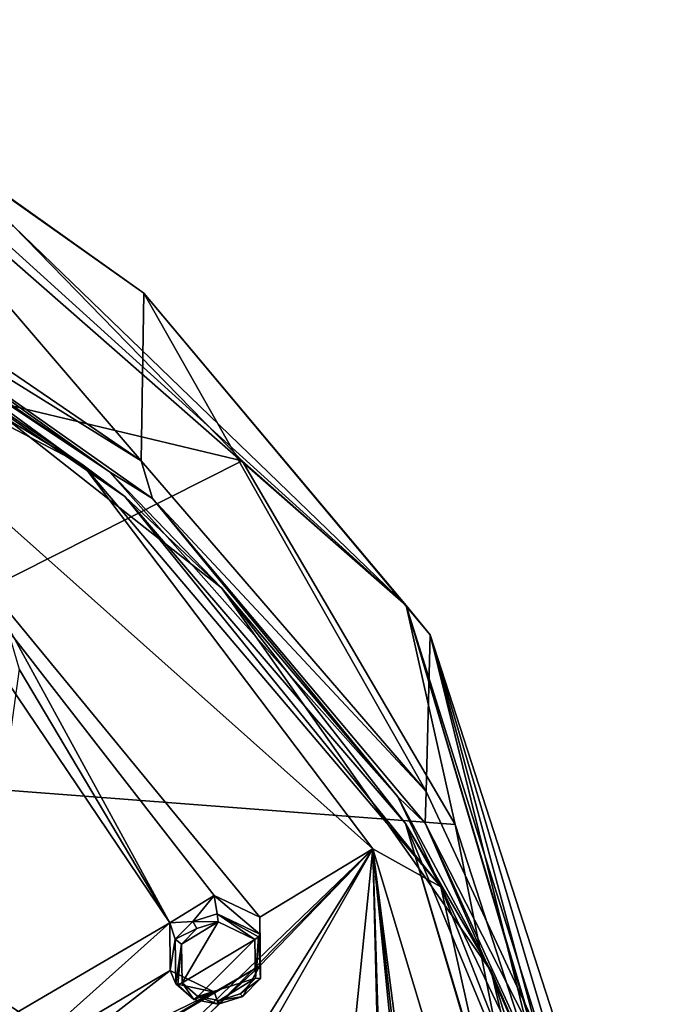
# Model space of a CAD drawing. Units: millimetres. Extents: x -52 to 189, y -452 to 452.
# Drawn here: x 76 to 96, y 227 to 258 of the extents above; entities that cross this region are included whole.
import ezdxf

# ---------------------------------------------------------------- set-up
doc = ezdxf.new("R2010")
doc.units = ezdxf.units.MM
doc.header["$LTSCALE"] = 46.353909
for name, color, linetype in [('1067', 7, 'CONTINUOUS'), ('1068', 7, 'CONTINUOUS'), ('293', 7, 'CONTINUOUS'), ('296', 7, 'CONTINUOUS'), ('362', 7, 'CONTINUOUS'), ('368', 7, 'CONTINUOUS'), ('371', 7, 'CONTINUOUS'), ('383', 7, 'CONTINUOUS'), ('508', 7, 'CONTINUOUS'), ('716', 7, 'CONTINUOUS'), ('734', 7, 'CONTINUOUS'), ('737', 7, 'CONTINUOUS'), ('968', 7, 'CONTINUOUS'), ('977', 7, 'CONTINUOUS'), ('978', 7, 'CONTINUOUS')]:
    doc.layers.add(name, color=color, linetype=linetype)

msp = doc.modelspace()

# ---------------------------------------------------------------- linework, layer by layer
at = {"layer": '1067', "linetype": 'Continuous'}
for points in [[(83.122, 229.294, 126.073), (83.139, 228.109, 125.579), (83.226, 229.378, 126.039), (83.122, 229.294, 126.073)], [(83.139, 228.109, 125.579), (83.287, 228.096, 125.36), (83.267, 229.458, 125.935), (83.139, 228.109, 125.579)], [(83.139, 228.109, 125.579), (83.267, 229.458, 125.935), (83.226, 229.378, 126.039), (83.139, 228.109, 125.579)], [(83.139, 228.109, 125.579), (82.67, 227.628, 125.449), (83.287, 228.096, 125.36), (83.139, 228.109, 125.579)], [(82.67, 227.628, 125.449), (82.747, 227.545, 125.204), (83.287, 228.096, 125.36), (82.67, 227.628, 125.449)], [(80.687, 227.931, 125.652), (81.241, 227.451, 125.373), (80.757, 227.909, 125.784), (80.687, 227.931, 125.652)], [(81.241, 227.451, 125.373), (80.884, 227.958, 125.848), (80.757, 227.909, 125.784), (81.241, 227.451, 125.373)], [(81.365, 227.542, 125.605), (80.884, 227.958, 125.848), (81.241, 227.451, 125.373), (81.365, 227.542, 125.605)], [(81.365, 227.542, 125.605), (81.241, 227.451, 125.373), (81.996, 227.309, 125.209), (81.365, 227.542, 125.605)], [(82.019, 227.421, 125.459), (81.365, 227.542, 125.605), (81.996, 227.309, 125.209), (82.019, 227.421, 125.459)], [(82.019, 227.421, 125.459), (81.996, 227.309, 125.209), (82.747, 227.545, 125.204), (82.019, 227.421, 125.459)], [(82.67, 227.628, 125.449), (82.019, 227.421, 125.459), (82.747, 227.545, 125.204), (82.67, 227.628, 125.449)]]:
    msp.add_3dface(points, dxfattribs=at)
at = {"layer": '1068', "linetype": 'Continuous'}
for points in [[(81.339, 229.626, 126.472), (81.215, 229.848, 126.383), (80.673, 229.303, 126.229), (81.339, 229.626, 126.472)], [(81.989, 229.831, 126.462), (81.964, 230.081, 126.377), (81.215, 229.848, 126.383), (81.989, 229.831, 126.462)], [(81.339, 229.626, 126.472), (81.989, 229.831, 126.462), (81.215, 229.848, 126.383), (81.339, 229.626, 126.472)], [(81.989, 229.831, 126.462), (83.122, 229.294, 126.073), (81.964, 230.081, 126.377), (81.989, 229.831, 126.462)], [(81.964, 230.081, 126.377), (83.122, 229.294, 126.073), (83.226, 229.378, 126.039), (81.964, 230.081, 126.377)], [(83.267, 229.458, 125.935), (81.964, 230.081, 126.377), (83.226, 229.378, 126.039), (83.267, 229.458, 125.935)], [(80.87, 229.149, 126.344), (81.339, 229.626, 126.472), (80.673, 229.303, 126.229), (80.87, 229.149, 126.344)], [(80.687, 227.931, 125.652), (80.87, 229.149, 126.344), (80.673, 229.303, 126.229), (80.687, 227.931, 125.652)], [(80.87, 229.149, 126.344), (80.687, 227.931, 125.652), (80.757, 227.909, 125.784), (80.87, 229.149, 126.344)], [(80.884, 227.958, 125.848), (80.87, 229.149, 126.344), (80.757, 227.909, 125.784), (80.884, 227.958, 125.848)]]:
    msp.add_3dface(points, dxfattribs=at)
at = {"layer": '293', "linetype": 'Continuous'}
for points in [[(82.725, 243.991, 113.36), (55.98, 250.376, 114.545), (75.695, 251.205, 117.233), (82.725, 243.991, 113.36)], [(64.363, 234.731, 103.942), (55.98, 250.376, 114.545), (82.725, 243.991, 113.36), (64.363, 234.731, 103.942)], [(89.27, 232.825, 107.39), (64.363, 234.731, 103.942), (82.725, 243.991, 113.36), (89.27, 232.825, 107.39)], [(92.637, 215.917, 98.44), (67.214, 218.136, 93.092), (64.363, 234.731, 103.942), (92.637, 215.917, 98.44)], [(92.637, 215.917, 98.44), (64.363, 234.731, 103.942), (89.27, 232.825, 107.39), (92.637, 215.917, 98.44)]]:
    msp.add_3dface(points, dxfattribs=at)
at = {"layer": '296', "linetype": 'Continuous'}
for points in [[(68.23, 251.781, 133.007), (79.628, 243.994, 129.043), (68.288, 257.22, 122.522), (68.23, 251.781, 133.007)], [(68.288, 257.22, 122.522), (79.628, 243.994, 129.043), (79.708, 249.143, 119.066), (68.288, 257.22, 122.522)], [(79.628, 243.994, 129.043), (88.377, 233.841, 123.874), (79.708, 249.143, 119.066), (79.628, 243.994, 129.043)], [(79.708, 249.143, 119.066), (88.377, 233.841, 123.874), (88.499, 238.649, 114.379), (79.708, 249.143, 119.066)], [(88.377, 233.841, 123.874), (93.878, 222.015, 117.852), (88.499, 238.649, 114.379), (88.377, 233.841, 123.874)], [(95.754, 209.325, 111.379), (95.798, 211.584, 106.945), (88.499, 238.649, 114.379), (95.754, 209.325, 111.379)], [(93.878, 222.015, 117.852), (95.754, 209.325, 111.379), (88.499, 238.649, 114.379), (93.878, 222.015, 117.852)], [(95.798, 211.584, 106.945), (95.842, 213.87, 102.458), (88.499, 238.649, 114.379), (95.798, 211.584, 106.945)]]:
    msp.add_3dface(points, dxfattribs=at)
at = {"layer": '362', "linetype": 'Continuous'}
for points in [[(78.65, 243.656, 130.067), (68.732, 250.76, 133.449), (67.497, 251.084, 133.852), (78.65, 243.656, 130.067)], [(79.976, 242.838, 129.413), (68.732, 250.76, 133.449), (78.65, 243.656, 130.067), (79.976, 242.838, 129.413)], [(87.507, 233.676, 124.983), (79.976, 242.838, 129.413), (78.65, 243.656, 130.067), (87.507, 233.676, 124.983)], [(88.345, 232.862, 124.33), (79.976, 242.838, 129.413), (87.507, 233.676, 124.983), (88.345, 232.862, 124.33)], [(93.201, 221.813, 118.938), (88.345, 232.862, 124.33), (87.507, 233.676, 124.983), (93.201, 221.813, 118.938)], [(93.542, 221.513, 118.547), (88.345, 232.862, 124.33), (93.201, 221.813, 118.938), (93.542, 221.513, 118.547)]]:
    msp.add_3dface(points, dxfattribs=at)
at = {"layer": '368', "linetype": 'Continuous'}
for points in [[(87.768, 239.55, 112.358), (69.182, 255.839, 119.725), (67.91, 257.538, 121.315), (87.768, 239.55, 112.358)], [(68.288, 257.22, 122.522), (79.708, 249.143, 119.066), (67.91, 257.538, 121.315), (68.288, 257.22, 122.522)], [(79.708, 249.143, 119.066), (87.768, 239.55, 112.358), (67.91, 257.538, 121.315), (79.708, 249.143, 119.066)], [(75.695, 251.205, 117.233), (69.182, 255.839, 119.725), (87.768, 239.55, 112.358), (75.695, 251.205, 117.233)], [(82.725, 243.991, 113.36), (75.695, 251.205, 117.233), (87.768, 239.55, 112.358), (82.725, 243.991, 113.36)], [(79.708, 249.143, 119.066), (88.499, 238.649, 114.379), (87.768, 239.55, 112.358), (79.708, 249.143, 119.066)], [(89.27, 232.825, 107.39), (82.725, 243.991, 113.36), (87.768, 239.55, 112.358), (89.27, 232.825, 107.39)], [(88.499, 238.649, 114.379), (95.842, 213.87, 102.458), (87.768, 239.55, 112.358), (88.499, 238.649, 114.379)], [(95.842, 213.87, 102.458), (95.057, 215.107, 100.03), (87.768, 239.55, 112.358), (95.842, 213.87, 102.458)], [(95.012, 215.136, 99.972), (89.27, 232.825, 107.39), (87.768, 239.55, 112.358), (95.012, 215.136, 99.972)], [(95.057, 215.107, 100.03), (95.012, 215.136, 99.972), (87.768, 239.55, 112.358), (95.057, 215.107, 100.03)], [(92.637, 215.917, 98.44), (89.27, 232.825, 107.39), (95.012, 215.136, 99.972), (92.637, 215.917, 98.44)]]:
    msp.add_3dface(points, dxfattribs=at)
at = {"layer": '371', "linetype": 'Continuous'}
for points in [[(79.628, 243.994, 129.043), (68.23, 251.781, 133.007), (68.732, 250.76, 133.449), (79.628, 243.994, 129.043)], [(79.628, 243.994, 129.043), (68.732, 250.76, 133.449), (79.976, 242.838, 129.413), (79.628, 243.994, 129.043)], [(88.377, 233.841, 123.874), (79.628, 243.994, 129.043), (79.976, 242.838, 129.413), (88.377, 233.841, 123.874)], [(88.377, 233.841, 123.874), (79.976, 242.838, 129.413), (88.345, 232.862, 124.33), (88.377, 233.841, 123.874)], [(93.878, 222.015, 117.852), (88.377, 233.841, 123.874), (88.345, 232.862, 124.33), (93.878, 222.015, 117.852)], [(93.878, 222.015, 117.852), (88.345, 232.862, 124.33), (93.542, 221.513, 118.547), (93.878, 222.015, 117.852)]]:
    msp.add_3dface(points, dxfattribs=at)
at = {"layer": '383', "linetype": 'Continuous'}
for points in [[(78.65, 243.656, 130.067), (67.497, 251.084, 133.852), (70.408, 249.274, 132.995), (78.65, 243.656, 130.067)], [(82.098, 240.087, 128.314), (78.65, 243.656, 130.067), (70.408, 249.274, 132.995), (82.098, 240.087, 128.314)], [(87.507, 233.676, 124.983), (78.65, 243.656, 130.067), (82.098, 240.087, 128.314), (87.507, 233.676, 124.983)], [(90.372, 228.318, 122.318), (87.507, 233.676, 124.983), (82.098, 240.087, 128.314), (90.372, 228.318, 122.318)], [(93.201, 221.813, 118.938), (87.507, 233.676, 124.983), (90.372, 228.318, 122.318), (93.201, 221.813, 118.938)], [(94.541, 214.988, 115.525), (93.201, 221.813, 118.938), (90.372, 228.318, 122.318), (94.541, 214.988, 115.525)]]:
    msp.add_3dface(points, dxfattribs=at)
at = {"layer": '508', "linetype": 'Continuous'}
for points in [[(86.736, 232.072, 125.215), (67.298, 249.391, 134.04), (83.267, 229.979, 124.913), (86.736, 232.072, 125.215)], [(67.298, 249.391, 134.04), (75.465, 239.039, 129.529), (80.504, 229.802, 125.247), (67.298, 249.391, 134.04)], [(83.267, 229.979, 124.913), (67.298, 249.391, 134.04), (81.87, 230.638, 125.392), (83.267, 229.979, 124.913)], [(81.87, 230.638, 125.392), (67.298, 249.391, 134.04), (80.504, 229.802, 125.247), (81.87, 230.638, 125.392)], [(75.465, 239.039, 129.529), (75.882, 237.596, 128.936), (80.504, 229.802, 125.247), (75.465, 239.039, 129.529)], [(80.504, 229.802, 125.247), (75.882, 237.596, 128.936), (74.298, 226.165, 124.541), (80.504, 229.802, 125.247)], [(86.736, 232.072, 125.215), (83.267, 228.487, 124.295), (69.248, 215.252, 120.216), (86.736, 232.072, 125.215)], [(70.092, 215.3, 120.15), (86.736, 232.072, 125.215), (69.248, 215.252, 120.216), (70.092, 215.3, 120.15)], [(77.765, 217.74, 120.362), (86.736, 232.072, 125.215), (70.092, 215.3, 120.15), (77.765, 217.74, 120.362)], [(78.595, 217.79, 120.272), (86.736, 232.072, 125.215), (77.765, 217.74, 120.362), (78.595, 217.79, 120.272)], [(85.501, 219.889, 120.196), (86.736, 232.072, 125.215), (78.595, 217.79, 120.272), (85.501, 219.889, 120.196)], [(83.267, 228.487, 124.295), (86.736, 232.072, 125.215), (83.267, 229.979, 124.913), (83.267, 228.487, 124.295)], [(87.031, 220.386, 120.168), (86.736, 232.072, 125.215), (85.501, 219.889, 120.196), (87.031, 220.386, 120.168)], [(93.85, 208.416, 113.162), (86.736, 232.072, 125.215), (89.845, 208.107, 113.769), (93.85, 208.416, 113.162)], [(88.172, 219.429, 119.537), (86.736, 232.072, 125.215), (87.031, 220.386, 120.168), (88.172, 219.429, 119.537)], [(86.736, 232.072, 125.215), (88.172, 219.429, 119.537), (87.449, 209.162, 114.73), (86.736, 232.072, 125.215)], [(89.845, 208.107, 113.769), (86.736, 232.072, 125.215), (89.037, 209.293, 114.516), (89.845, 208.107, 113.769)], [(89.037, 209.293, 114.516), (86.736, 232.072, 125.215), (87.449, 209.162, 114.73), (89.037, 209.293, 114.516)], [(75.699, 225.498, 124.084), (80.504, 229.802, 125.247), (74.298, 226.165, 124.541), (75.699, 225.498, 124.084)], [(80.521, 228.339, 124.639), (80.504, 229.802, 125.247), (75.699, 225.498, 124.084), (80.521, 228.339, 124.639)], [(67.47, 219.07, 122.161), (83.267, 228.487, 124.295), (68.075, 219.626, 122.354), (67.47, 219.07, 122.161)], [(83.267, 228.487, 124.295), (67.47, 219.07, 122.161), (69.248, 215.252, 120.216), (83.267, 228.487, 124.295)], [(83.267, 228.487, 124.295), (75.692, 224.009, 123.442), (68.075, 219.626, 122.354), (83.267, 228.487, 124.295)], [(83.267, 228.487, 124.295), (81.881, 227.678, 124.164), (75.692, 224.009, 123.442), (83.267, 228.487, 124.295)], [(80.521, 228.339, 124.639), (75.699, 225.498, 124.084), (75.914, 224.764, 123.741), (80.521, 228.339, 124.639)], [(81.881, 227.678, 124.164), (80.521, 228.339, 124.639), (75.914, 224.764, 123.741), (81.881, 227.678, 124.164)], [(75.692, 224.009, 123.442), (81.881, 227.678, 124.164), (75.914, 224.764, 123.741), (75.692, 224.009, 123.442)]]:
    msp.add_3dface(points, dxfattribs=at)
at = {"layer": '716', "linetype": 'Continuous'}
for points in [[(63.739, 252.395, 134.851), (67.298, 249.391, 134.04), (77.846, 243.857, 130.502), (63.739, 252.395, 134.851)], [(67.298, 249.391, 134.04), (86.736, 232.072, 125.215), (77.846, 243.857, 130.502), (67.298, 249.391, 134.04)], [(77.846, 243.857, 130.502), (86.736, 232.072, 125.215), (88.824, 230.906, 123.904), (77.846, 243.857, 130.502)], [(86.736, 232.072, 125.215), (93.85, 208.416, 113.162), (88.824, 230.906, 123.904), (86.736, 232.072, 125.215)], [(88.824, 230.906, 123.904), (93.85, 208.416, 113.162), (93.863, 218.075, 117.365), (88.824, 230.906, 123.904)]]:
    msp.add_3dface(points, dxfattribs=at)
at = {"layer": '734', "linetype": 'Continuous'}
for points in [[(63.739, 252.395, 134.851), (77.846, 243.857, 130.502), (67.929, 250.581, 133.7), (63.739, 252.395, 134.851)], [(67.929, 250.581, 133.7), (77.846, 243.857, 130.502), (79.129, 242.9, 129.786), (67.929, 250.581, 133.7)], [(77.846, 243.857, 130.502), (88.824, 230.906, 123.904), (79.129, 242.9, 129.786), (77.846, 243.857, 130.502)], [(79.129, 242.9, 129.786), (88.824, 230.906, 123.904), (87.745, 232.856, 124.67), (79.129, 242.9, 129.786)], [(93.863, 218.075, 117.365), (94.895, 208.706, 112.594), (87.745, 232.856, 124.67), (93.863, 218.075, 117.365)], [(94.895, 208.706, 112.594), (94.947, 208.749, 112.509), (87.745, 232.856, 124.67), (94.895, 208.706, 112.594)], [(88.824, 230.906, 123.904), (93.863, 218.075, 117.365), (87.745, 232.856, 124.67), (88.824, 230.906, 123.904)], [(94.947, 208.749, 112.509), (94.949, 208.798, 112.412), (87.745, 232.856, 124.67), (94.947, 208.749, 112.509)]]:
    msp.add_3dface(points, dxfattribs=at)
at = {"layer": '737', "linetype": 'Continuous'}
for points in [[(70.408, 249.274, 132.995), (67.929, 250.581, 133.7), (79.129, 242.9, 129.786), (70.408, 249.274, 132.995)], [(82.098, 240.087, 128.314), (70.408, 249.274, 132.995), (79.129, 242.9, 129.786), (82.098, 240.087, 128.314)], [(82.098, 240.087, 128.314), (79.129, 242.9, 129.786), (87.745, 232.856, 124.67), (82.098, 240.087, 128.314)], [(90.372, 228.318, 122.318), (82.098, 240.087, 128.314), (87.745, 232.856, 124.67), (90.372, 228.318, 122.318)], [(94.949, 208.798, 112.412), (90.372, 228.318, 122.318), (87.745, 232.856, 124.67), (94.949, 208.798, 112.412)], [(94.541, 214.988, 115.525), (90.372, 228.318, 122.318), (94.949, 208.798, 112.412), (94.541, 214.988, 115.525)]]:
    msp.add_3dface(points, dxfattribs=at)
at = {"layer": '968', "linetype": 'Continuous'}
for points in [[(80.87, 229.149, 126.344), (80.884, 227.958, 125.848), (81.989, 229.831, 126.462), (80.87, 229.149, 126.344)], [(81.339, 229.626, 126.472), (80.87, 229.149, 126.344), (81.989, 229.831, 126.462), (81.339, 229.626, 126.472)], [(80.884, 227.958, 125.848), (83.122, 229.294, 126.073), (81.989, 229.831, 126.462), (80.884, 227.958, 125.848)], [(81.365, 227.542, 125.605), (83.122, 229.294, 126.073), (80.884, 227.958, 125.848), (81.365, 227.542, 125.605)], [(83.139, 228.109, 125.579), (83.122, 229.294, 126.073), (81.365, 227.542, 125.605), (83.139, 228.109, 125.579)], [(82.019, 227.421, 125.459), (83.139, 228.109, 125.579), (81.365, 227.542, 125.605), (82.019, 227.421, 125.459)], [(82.67, 227.628, 125.449), (83.139, 228.109, 125.579), (82.019, 227.421, 125.459), (82.67, 227.628, 125.449)]]:
    msp.add_3dface(points, dxfattribs=at)
at = {"layer": '977', "linetype": 'Continuous'}
for points in [[(83.267, 228.487, 124.295), (83.267, 229.979, 124.913), (83.287, 228.096, 125.36), (83.267, 228.487, 124.295)], [(83.287, 228.096, 125.36), (83.267, 229.979, 124.913), (83.267, 229.458, 125.935), (83.287, 228.096, 125.36)], [(80.521, 228.339, 124.639), (81.881, 227.678, 124.164), (80.687, 227.931, 125.652), (80.521, 228.339, 124.639)], [(81.881, 227.678, 124.164), (83.267, 228.487, 124.295), (81.996, 227.309, 125.209), (81.881, 227.678, 124.164)], [(81.996, 227.309, 125.209), (83.267, 228.487, 124.295), (82.747, 227.545, 125.204), (81.996, 227.309, 125.209)], [(82.747, 227.545, 125.204), (83.267, 228.487, 124.295), (83.287, 228.096, 125.36), (82.747, 227.545, 125.204)], [(80.687, 227.931, 125.652), (81.881, 227.678, 124.164), (81.241, 227.451, 125.373), (80.687, 227.931, 125.652)], [(81.241, 227.451, 125.373), (81.881, 227.678, 124.164), (81.996, 227.309, 125.209), (81.241, 227.451, 125.373)]]:
    msp.add_3dface(points, dxfattribs=at)
at = {"layer": '978', "linetype": 'Continuous'}
for points in [[(81.87, 230.638, 125.392), (80.504, 229.802, 125.247), (81.215, 229.848, 126.383), (81.87, 230.638, 125.392)], [(81.964, 230.081, 126.377), (81.87, 230.638, 125.392), (81.215, 229.848, 126.383), (81.964, 230.081, 126.377)], [(83.267, 229.979, 124.913), (81.87, 230.638, 125.392), (83.267, 229.458, 125.935), (83.267, 229.979, 124.913)], [(83.267, 229.458, 125.935), (81.87, 230.638, 125.392), (81.964, 230.081, 126.377), (83.267, 229.458, 125.935)], [(81.215, 229.848, 126.383), (80.504, 229.802, 125.247), (80.673, 229.303, 126.229), (81.215, 229.848, 126.383)], [(80.504, 229.802, 125.247), (80.521, 228.339, 124.639), (80.673, 229.303, 126.229), (80.504, 229.802, 125.247)], [(80.521, 228.339, 124.639), (80.687, 227.931, 125.652), (80.673, 229.303, 126.229), (80.521, 228.339, 124.639)]]:
    msp.add_3dface(points, dxfattribs=at)

doc.saveas('drawing.dxf')
